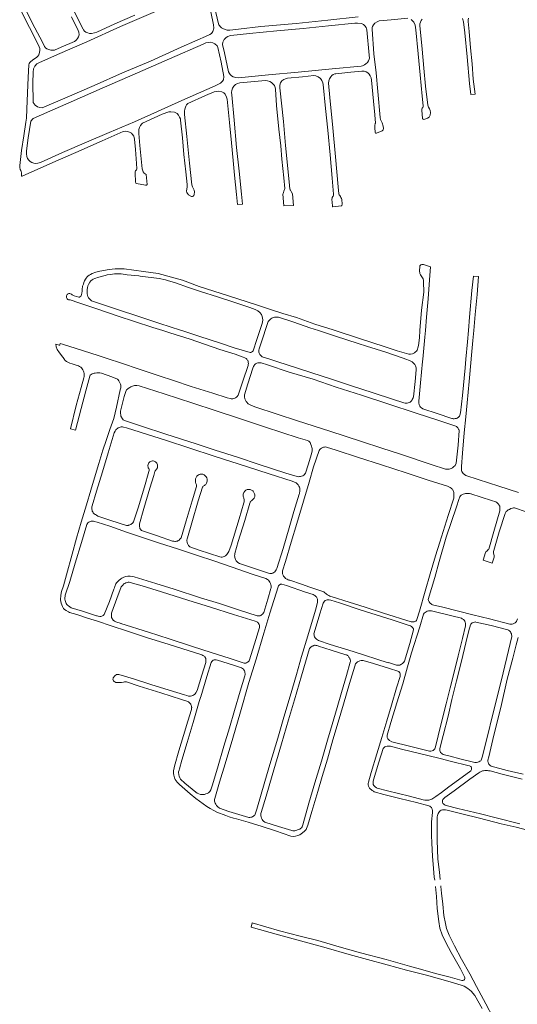
# Model space of a CAD drawing. Units: millimetres. Extents: x 239780 to 259272, y 7393543 to 7411612.
# Drawn here: x 243301 to 243958, y 7402149 to 7403448 of the extents above; entities that cross this region are included whole.
import ezdxf

# ---------------------------------------------------------------- set-up
doc = ezdxf.new("R2010")
doc.units = ezdxf.units.MM
doc.layers.add('Rua Pavimentada', color=253, linetype='Continuous', lineweight=0)

msp = doc.modelspace()

# ---------------------------------------------------------------- linework, layer by layer
at = {"layer": 'Rua Pavimentada', "flags": 128}
for points in [[(243302.4, 7403459.9), (243313.7, 7403437.6), (243325.6, 7403414.3), (243326.7, 7403412.2), (243327.3, 7403409.9), (243327.6, 7403407.7), (243327.2, 7403404.7), (243326.1, 7403401.6), (243325, 7403399.8), (243323.2, 7403398.1), (243319.7, 7403395.8), (243315.6, 7403392.8), (243314.2, 7403391.2), (243313.5, 7403389.9), (243312.9, 7403388.1), (243312, 7403371.5), (243311.3, 7403351.3), (243310.5, 7403329.9), (243309.7, 7403318.1), (243308.9, 7403312.5), (243306.5, 7403294.8), (243303.4, 7403275.2), (243301.6, 7403259.3), (243300.9, 7403255.5), (243300.9, 7403253), (243301.5, 7403250.4), (243302.2, 7403249.1), (243302.9, 7403247.7), (243303.2, 7403245.7), (243303.3, 7403243.2), (243303.4, 7403241.8), (243303.6, 7403241.4), (243304, 7403241.4), (243320.9, 7403248.9), (243351.9, 7403262.7), (243375.2, 7403272.7), (243409.9, 7403288.1), (243437.5, 7403300.3), (243440.7, 7403300.6), (243443.4, 7403300.3), (243445.9, 7403299.5), (243448.3, 7403298.1), (243450, 7403296.5), (243451.5, 7403294.2), (243452.2, 7403292.3), (243452.6, 7403290.2), (243453.8, 7403276.6), (243455.3, 7403258.1), (243455.6, 7403251.3), (243454.9, 7403249.6), (243453.9, 7403248.5), (243453.5, 7403247.7), (243453.3, 7403246), (243453.8, 7403233.4), (243454, 7403232.6), (243454.3, 7403232.1), (243454.9, 7403231.6), (243467.1, 7403229.6), (243468.1, 7403229.6), (243468.7, 7403229.8), (243469.1, 7403230.4), (243467.7, 7403243.5), (243466.4, 7403244.3), (243465.1, 7403245.2), (243463.7, 7403247.1), (243462.7, 7403251.3), (243459.7, 7403282), (243458.2, 7403297.8), (243458.2, 7403302.9), (243459, 7403305.4), (243460.5, 7403308.3), (243462.2, 7403310.6), (243463, 7403311.2), (243488.8, 7403323), (243497.6, 7403326.2), (243500.6, 7403326.3), (243505.2, 7403325.7), (243508.8, 7403324), (243510.6, 7403322.1), (243511.9, 7403319.3), (243513, 7403316.9), (243513.3, 7403315.4), (243515.6, 7403292), (243517.6, 7403270.2), (243520.3, 7403247.2), (243522, 7403230.5), (243521.8, 7403227.2), (243521.1, 7403221.8), (243521.4, 7403220), (243522.2, 7403218.7), (243523.9, 7403217), (243527.8, 7403214.8), (243529, 7403214.8), (243529.9, 7403215.1), (243530.8, 7403215.9), (243531.3, 7403216.6), (243531.4, 7403217.4), (243531.8, 7403220.7), (243531.4, 7403222.8), (243530.1, 7403225.7), (243529.1, 7403227.5), (243528.5, 7403228.6), (243528, 7403230.1), (243525.1, 7403258.7), (243521.5, 7403293.8), (243518.6, 7403322.6), (243518.4, 7403327.3), (243518.8, 7403330), (243520, 7403333.6), (243521.3, 7403335.7), (243522.9, 7403337.2), (243546.2, 7403347.9), (243557.7, 7403352.6), (243560.8, 7403353.2), (243563.7, 7403353.4), (243567.9, 7403352.8), (243570.5, 7403351.4), (243572, 7403349.6), (243573.8, 7403345.7), (243574.7, 7403343.2), (243575.4, 7403338.4), (243577.9, 7403312.2), (243580.5, 7403285.3), (243582.8, 7403262.1), (243584.6, 7403242.8), (243587, 7403217.3), (243588.3, 7403204), (243595, 7403204.5), (243593.7, 7403217.9), (243590.8, 7403248), (243587.3, 7403279.3), (243584.1, 7403315.1), (243580.8, 7403348.9), (243580.5, 7403351.8), (243580.9, 7403354.6), (243581.9, 7403357.5), (243583.7, 7403360.3), (243585.7, 7403362.4), (243588.3, 7403363.7), (243591.3, 7403364.5), (243625.5, 7403367.7), (243628.2, 7403367.3), (243630.9, 7403366.4), (243633.4, 7403364.8), (243635.5, 7403362.9), (243637.1, 7403360.8), (243638, 7403358.5), (243638.4, 7403356.1), (243640, 7403334.5), (243643.2, 7403303.5), (243645.5, 7403281.4), (243647, 7403263.7), (243649.7, 7403239.2), (243650.9, 7403225.1), (243650.3, 7403223.8), (243650.2, 7403222.9), (243648.5, 7403218.6), (243648.2, 7403217.8), (243649.6, 7403202.2), (243662.4, 7403202.8), (243661, 7403218.1), (243659.4, 7403221), (243658.2, 7403223), (243657.8, 7403223.6), (243657.4, 7403224.4), (243656.5, 7403234), (243651.6, 7403282), (243649, 7403313.4), (243644.5, 7403357.8), (243644.3, 7403361.5), (243645.1, 7403364.7), (243647.1, 7403367.3), (243649.4, 7403369), (243651.6, 7403369.9), (243654.5, 7403370.5), (243674.2, 7403372.6), (243689.2, 7403374.1), (243691.9, 7403373.7), (243695, 7403372.3), (243697.8, 7403370.1), (243699.9, 7403367.6), (243701.2, 7403364.7), (243701.5, 7403362.4), (243704.5, 7403330.5), (243707.5, 7403302.2), (243710.8, 7403269.7), (243713.6, 7403239), (243714.2, 7403228.1), (243715.1, 7403217.6), (243715.2, 7403216.9), (243715, 7403216.3), (243714.5, 7403215.2), (243714.1, 7403214.4), (243713.6, 7403213.2), (243713.3, 7403212.2), (243713.1, 7403211.1), (243713.7, 7403202.1), (243713.9, 7403201.5), (243714.3, 7403201), (243725.9, 7403202.1), (243726.3, 7403202.6), (243726.6, 7403204.5), (243726.1, 7403210.6), (243725.7, 7403211.9), (243725, 7403213.2), (243724.2, 7403214.6), (243723.4, 7403216), (243722.8, 7403216.9), (243722.2, 7403218.2), (243721.5, 7403227.2), (243717.7, 7403267), (243714.1, 7403305.3), (243710.1, 7403345), (243708.6, 7403364.1), (243708.8, 7403367.2), (243709.8, 7403369.6), (243711.5, 7403372.5), (243713.1, 7403374.4), (243714.7, 7403375.4), (243717, 7403376.3), (243718.3, 7403376.6), (243737.9, 7403378.6), (243752.6, 7403380.1), (243755.5, 7403379.9), (243758.1, 7403379.1), (243760.5, 7403377.6), (243762.3, 7403375.8), (243763.7, 7403373.6), (243764.7, 7403371.1), (243765.4, 7403368.2), (243768.1, 7403340.2), (243769.8, 7403322.3), (243770.5, 7403311.4), (243770.3, 7403310.9), (243770, 7403310), (243769.7, 7403309.2), (243769.8, 7403305.4), (243770.3, 7403299), (243770.8, 7403298.3), (243771.3, 7403298.1), (243771.9, 7403298), (243779.5, 7403301.2), (243780.5, 7403302.4), (243781.2, 7403304.1), (243780.9, 7403307.5), (243779.4, 7403311.9), (243777.4, 7403316.1), (243776.6, 7403318.6), (243773.6, 7403352.9), (243771.3, 7403377.7), (243768.4, 7403402.9), (243766.1, 7403435.1), (243766.1, 7403437.4), (243766.6, 7403439), (243768, 7403441.2), (243769.9, 7403443.1), (243772.7, 7403445), (243775.6, 7403446.1), (243791.1, 7403447.7), (243813.3, 7403449.8)], [(243369.1, 7403451.7), (243378.3, 7403433.7), (243379.1, 7403431.2), (243379.2, 7403427.9), (243378.4, 7403425.2), (243377.3, 7403423.2), (243375.9, 7403421.3), (243375, 7403420.3), (243373.3, 7403419), (243355.6, 7403411.5), (243346.7, 7403407.8), (243344.2, 7403407.5), (243341.8, 7403407.8), (243339.2, 7403408.5), (243336.9, 7403409.5), (243335.1, 7403410.8), (243333.8, 7403412.4), (243331.2, 7403418.1), (243321.1, 7403437.2), (243309.2, 7403460.2)], [(243486.3, 7403461.3), (243434, 7403438.9), (243389.7, 7403418.4), (243351, 7403401.7), (243326.3, 7403391), (243323.6, 7403389.5), (243320.7, 7403386.4), (243319, 7403383.2), (243318.7, 7403378.5), (243318.3, 7403364.1), (243318.6, 7403339.8), (243318.8, 7403338.8), (243319.9, 7403336.7), (243321.3, 7403335.2), (243324.6, 7403333), (243327.6, 7403331.8), (243330.4, 7403331.7), (243360.6, 7403344.4), (243399.1, 7403361), (243436.7, 7403377.6), (243473.7, 7403393.3), (243514.2, 7403411.6), (243550, 7403427.2), (243552, 7403428.2), (243554, 7403429.6), (243556, 7403432.1), (243557.3, 7403436.6), (243556.8, 7403441), (243553.4, 7403458.2)], [(243452.8, 7403453.9), (243426.3, 7403442.3), (243402.9, 7403431.3), (243399.6, 7403430.4), (243395.8, 7403429.7), (243393.1, 7403429.7), (243390.8, 7403430.4), (243388.4, 7403431.4), (243386.5, 7403432.8), (243385.2, 7403434.3), (243384.5, 7403435.5), (243372.8, 7403458.7)], [(243747.7, 7403451.6), (243707.6, 7403447.3), (243665.8, 7403442.8), (243619.3, 7403438.8), (243589.8, 7403435.4), (243578.5, 7403434.2), (243574.8, 7403434.2), (243572.3, 7403434.8), (243569.2, 7403436), (243567.4, 7403437.2), (243565.4, 7403439), (243564.6, 7403440), (243563.8, 7403441.1), (243563.2, 7403442.2), (243558, 7403464.8)], [(243817.7, 7403447.9), (243819.4, 7403446.4), (243821.2, 7403444.6), (243822.9, 7403440.8), (243823.7, 7403434.4), (243827.1, 7403402.9), (243829.6, 7403375), (243832.3, 7403346.8), (243833.6, 7403334), (243833.4, 7403332.8), (243833.1, 7403331.9), (243832.4, 7403330.9), (243831.9, 7403330.1), (243831.7, 7403328.5), (243832.7, 7403317.6), (243832.9, 7403317.1), (243833.1, 7403316.7), (243834, 7403316.2), (243835.5, 7403316.4), (243839.3, 7403318), (243841.3, 7403319.3), (243842.9, 7403321.8), (243843.3, 7403325.6), (243842.8, 7403328), (243841.8, 7403330.3), (243840.6, 7403332.6), (243839.5, 7403335.1), (243836.5, 7403360), (243834.3, 7403383.9), (243832.2, 7403408.8), (243829.1, 7403440.2), (243829.2, 7403442.3), (243829.8, 7403444.7), (243831, 7403446.7), (243832.4, 7403448.7)], [(243885.3, 7403449.2), (243886.8, 7403445.2), (243888.5, 7403430.4), (243891.6, 7403398.7), (243894.6, 7403363.6), (243896.3, 7403349), (243902, 7403349.8), (243899.7, 7403369.3), (243898, 7403389.8), (243895.9, 7403410.9), (243894.2, 7403432.3), (243893, 7403445.5), (243893.1, 7403447.7), (243893.4, 7403449.8)], [(243489.9, 7403037.7), (243476.7, 7403041.9), (243452.5, 7403049.9), (243430.7, 7403057), (243401.3, 7403066.9), (243378.9, 7403074.5), (243367.4, 7403078.4), (243366.8, 7403078.4), (243366.1, 7403078.4), (243365.2, 7403078.5), (243364.3, 7403078.9), (243363.7, 7403079.6), (243363.1, 7403080.6), (243362.8, 7403081.4), (243362.7, 7403082.6), (243362.7, 7403083.5), (243363, 7403084.4), (243363.5, 7403085.2), (243364.1, 7403085.7), (243365, 7403086.2), (243365.7, 7403086.5), (243366.9, 7403086.5), (243368, 7403086.2), (243369.1, 7403085.7), (243370, 7403085.1), (243372.6, 7403083.7), (243378.8, 7403081.8), (243380.1, 7403082), (243380.9, 7403082.6), (243381.9, 7403083.8), (243382.6, 7403085.4), (243383, 7403087.3), (243383.2, 7403089.9), (243383.2, 7403092.1), (243383.8, 7403096.2), (243385, 7403099.1), (243385.6, 7403101), (243386.5, 7403103.2), (243387.8, 7403105.5), (243388.8, 7403107), (243389.9, 7403108.5), (243391, 7403109.5), (243392.6, 7403110.8), (243394.4, 7403111.8), (243396.7, 7403112.9), (243401.3, 7403114.7), (243406.7, 7403116), (243418.8, 7403118.4), (243426.9, 7403119.3), (243438.6, 7403119), (243464.5, 7403115.5), (243483.8, 7403112.9), (243501.5, 7403108.1), (243515.6, 7403104.2), (243537.9, 7403096.1), (243576.6, 7403083.5), (243613.6, 7403071.7), (243630.8, 7403065.9), (243648.4, 7403060.4), (243666.5, 7403054.9), (243690.5, 7403046.3), (243714.7, 7403038.6), (243717.3, 7403037.7)], [(243829.3, 7403037.7), (243831.5, 7403064.7), (243834.2, 7403088.3), (243834.1, 7403102.1), (243834, 7403103.9), (243833.4, 7403106.2), (243830, 7403111.4), (243829.2, 7403113.1), (243828.9, 7403114.5), (243828.7, 7403115.9), (243829.3, 7403123), (243829.9, 7403124.2), (243830.6, 7403124.6), (243831.8, 7403124.9), (243832.6, 7403125), (243834, 7403124.9), (243843.1, 7403121.7), (243841.7, 7403104.8), (243840, 7403079.7), (243838.1, 7403055.4), (243836.4, 7403037.7)], [(243617.9, 7403037.7), (243620.7, 7403045.7), (243621.5, 7403048.7), (243621.9, 7403052.1), (243621.1, 7403056.4), (243620, 7403059.2), (243618, 7403061.8), (243615.3, 7403064), (243611.7, 7403065.6), (243604.7, 7403068.2), (243585.1, 7403074.6), (243562, 7403082.1), (243539.6, 7403089.4), (243523.7, 7403094.5), (243506.4, 7403100.6), (243496.2, 7403104), (243493.5, 7403104.7), (243485, 7403106.4), (243460.1, 7403109.5), (243458.1, 7403109.8), (243442.8, 7403111.5), (243434.8, 7403112.4), (243431.6, 7403112.5), (243429.3, 7403112.5), (243426, 7403112.5), (243423.5, 7403112.2), (243420.4, 7403111.8), (243416.5, 7403111.2), (243413.6, 7403110.5), (243405.3, 7403108.4), (243403.6, 7403107.9), (243401.4, 7403107.1), (243399.9, 7403106.5), (243398, 7403105.5), (243396.5, 7403104.7), (243394.9, 7403103.2), (243393.6, 7403101.7), (243391.7, 7403098.6), (243391, 7403096.8), (243390.4, 7403094.3), (243390, 7403092.1), (243389.9, 7403090.4), (243389.8, 7403088.2), (243390, 7403086.3), (243390.4, 7403084.6), (243390.9, 7403082.8), (243391.8, 7403081.1), (243393.5, 7403079), (243395.9, 7403076.9), (243409, 7403072.6), (243428.5, 7403066.2), (243459.6, 7403055.9), (243486.1, 7403047.3), (243513, 7403038.5), (243515.1, 7403037.7)], [(243893.4, 7403037.7), (243894.8, 7403055.5), (243897.9, 7403090.8), (243899.8, 7403109.5), (243906.6, 7403109.1), (243904.6, 7403085.2), (243902.3, 7403058.9), (243900.4, 7403037.7)], [(243625, 7403037.7), (243629, 7403049.8), (243629.4, 7403050.2), (243631, 7403051.9), (243632.5, 7403053.2), (243633.9, 7403054.2), (243635.5, 7403054.9), (243637.1, 7403055.4), (243639.1, 7403055.6), (243640.5, 7403055.6), (243642.4, 7403055.4), (243663, 7403048.7), (243683.8, 7403041.5), (243695.5, 7403037.7)], [(243848.7, 7402313), (243848.2, 7402316.9), (243847, 7402328.5), (243845.9, 7402344.4), (243844.9, 7402361.8), (243844.7, 7402372.4), (243844.3, 7402380.6), (243844.5, 7402389.8), (243846, 7402402.1), (243846, 7402403.5), (243845.8, 7402404.8), (243845.4, 7402406.4), (243845, 7402407.4), (243844.3, 7402408.6), (243843.2, 7402409.7), (243842.2, 7402410.5), (243840.9, 7402411.1), (243824.9, 7402415.3), (243802.6, 7402420.6), (243781.6, 7402426), (243769, 7402429.6), (243767.8, 7402430.2), (243766.2, 7402431.2), (243764.7, 7402432.3), (243763.8, 7402433.1), (243762.7, 7402434.3), (243761.7, 7402435.8), (243761.2, 7402436.9), (243761, 7402438.5), (243761, 7402440.3), (243761.3, 7402442), (243765, 7402454.8), (243772.5, 7402479.4), (243778.8, 7402500.9), (243785.6, 7402522.9), (243791.7, 7402543.8), (243798.3, 7402566.4), (243803, 7402581.5), (243803.1, 7402582.8), (243803.2, 7402583.7), (243803, 7402585.1), (243802.6, 7402586.3), (243802.1, 7402587), (243801.2, 7402588), (243800.1, 7402588.6), (243789.1, 7402592), (243767.8, 7402598.9), (243754.5, 7402602.7), (243753.2, 7402602.8), (243751.5, 7402602.5), (243749.7, 7402602.1), (243748.2, 7402601.5), (243747, 7402600.8), (243745.5, 7402599.6), (243744.4, 7402598.2), (243743.1, 7402595), (243736.3, 7402572.2), (243728.3, 7402545.1), (243721.3, 7402521.4), (243714.4, 7402498), (243707.1, 7402472.7), (243700.1, 7402449.6), (243694.3, 7402429.8), (243686.4, 7402403.6), (243681.3, 7402385.6), (243679.6, 7402381), (243679, 7402379.8), (243677.5, 7402378.1), (243676.3, 7402377), (243672.4, 7402373.9), (243670.7, 7402372.9), (243667.9, 7402371.8), (243664.9, 7402371), (243661.7, 7402370.7), (243659, 7402371.1), (243638.4, 7402377.8), (243620.8, 7402383.8), (243602.6, 7402389.3), (243587.3, 7402393.6), (243583.1, 7402394.8), (243577.4, 7402396.4), (243572.8, 7402398), (243561.3, 7402402.7), (243557.3, 7402404.7), (243552.4, 7402407.4), (243547.8, 7402410.2), (243533.5, 7402420.6), (243526, 7402426.8), (243511.8, 7402439.2), (243509.9, 7402440.9), (243508.6, 7402442.2), (243506.2, 7402445.9), (243505.4, 7402448), (243504.9, 7402449.7), (243504.4, 7402451.6), (243504.1, 7402453.7), (243504, 7402455.4), (243504.1, 7402457.4), (243504.3, 7402458.8), (243505.2, 7402463.1), (243511, 7402483.4), (243517.3, 7402503.9), (243522.9, 7402522.6), (243527.6, 7402538), (243527.9, 7402539.3), (243528, 7402540.5), (243527.9, 7402541.3), (243527.7, 7402542.5), (243527.4, 7402543.4), (243527, 7402544.5), (243526.6, 7402545.1), (243526, 7402545.9), (243525.2, 7402546.7), (243524.5, 7402547.4), (243523.7, 7402548), (243522.7, 7402548.6), (243521.7, 7402549), (243514.6, 7402551.1), (243487.2, 7402559.8), (243458.6, 7402568.8), (243442, 7402574.5), (243440.5, 7402574.6), (243439.2, 7402574.5), (243438, 7402574.2), (243435.4, 7402573.8), (243433.4, 7402573.6), (243431.3, 7402573.5), (243430, 7402573.5), (243427.9, 7402573.8), (243426.4, 7402574.3), (243425.6, 7402574.8), (243424.8, 7402575.8), (243424.2, 7402576.9), (243424, 7402578.1), (243424.1, 7402578.9), (243424.5, 7402579.8), (243425.1, 7402580.8), (243425.8, 7402581.7), (243426.3, 7402582.4), (243428.5, 7402584), (243429.1, 7402584.1), (243430.4, 7402584.1), (243431.9, 7402584.2), (243451.1, 7402578.4), (243474, 7402571.2), (243498.4, 7402563.5), (243518.4, 7402557.4), (243521.5, 7402556.3), (243523.6, 7402555.8), (243525.1, 7402555.5), (243526.5, 7402555.7), (243528, 7402556), (243529.6, 7402556.5), (243530.9, 7402557.2), (243531.7, 7402557.8), (243532.7, 7402558.7), (243533.6, 7402560), (243535.1, 7402562.9), (243541.3, 7402583.5), (243546.4, 7402600.2), (243546.7, 7402601.4), (243546.8, 7402602.6), (243546.8, 7402603.4), (243546.5, 7402604.8), (243546.4, 7402605.4), (243545.2, 7402607.3), (243544.5, 7402608), (243543.8, 7402608.7), (243542.7, 7402609.2), (243541.4, 7402609.9), (243515, 7402618.3), (243491, 7402626.1), (243469.8, 7402632.7), (243443.2, 7402641.5), (243421.8, 7402648.3), (243403.8, 7402654.3), (243390.3, 7402658.6), (243376.4, 7402663.2), (243366.8, 7402666.1), (243365.2, 7402666.8), (243362.2, 7402668.4), (243360.1, 7402669.7), (243358.8, 7402671.1), (243358.1, 7402672.3), (243357.3, 7402674), (243356.4, 7402676.1), (243355.7, 7402678.1), (243355.2, 7402680.3), (243354.9, 7402682.5), (243354.9, 7402684.7), (243355, 7402686.5), (243355.3, 7402688.8), (243356.3, 7402693.5), (243358.6, 7402701.2), (243362.9, 7402715.5), (243370.3, 7402742.8), (243375.7, 7402763.9), (243381.9, 7402784.9), (243389.1, 7402807.9), (243394.8, 7402827.3), (243401, 7402847.8), (243405.4, 7402862.6), (243410.5, 7402879.9), (243415, 7402893), (243419.9, 7402907.2), (243425.3, 7402921.6), (243428.9, 7402936.9), (243433.6, 7402959.5), (243434.4, 7402962.4), (243434.5, 7402964.1), (243434.4, 7402965.7), (243434, 7402966.9), (243433.7, 7402967.8), (243431.6, 7402971.4), (243430.9, 7402972.9), (243430, 7402973.9), (243422.4, 7402976.8), (243409, 7402981.5), (243406.9, 7402982), (243405.3, 7402982.2), (243404.3, 7402982.1), (243402.6, 7402981.9), (243400.6, 7402981.6), (243399, 7402981.4), (243396.6, 7402980.6), (243395.2, 7402980), (243394.1, 7402978.8), (243393.4, 7402977.8), (243388.4, 7402958.2), (243382.2, 7402934.9), (243374.6, 7402906.4), (243368, 7402908.2), (243375.5, 7402939), (243382, 7402962.6), (243385.7, 7402975.6), (243386, 7402977.2), (243386.2, 7402979), (243386, 7402981), (243385.5, 7402982.9), (243385, 7402984.2), (243384.2, 7402985.9), (243383.5, 7402987.2), (243382.4, 7402988.7), (243381.5, 7402989.6), (243380, 7402990.5), (243378.6, 7402991.2), (243376.9, 7402991.8), (243370, 7402993.9), (243367.2, 7402994.8), (243365.4, 7402995.5), (243362.8, 7402997), (243361.1, 7402998.5), (243359.8, 7403000), (243359.5, 7403000.3), (243357.7, 7403002.5), (243353.3, 7403008.5), (243350.3, 7403012.8), (243348.9, 7403016.4), (243348.4, 7403019.8), (243352.9, 7403018.4), (243353.6, 7403018.5), (243353.9, 7403018.8), (243354.5, 7403020.8), (243357.2, 7403020), (243375.3, 7403014.2), (243404.3, 7403004.8), (243418.9, 7403000), (243432.8, 7402995.5), (243461.1, 7402986), (243484.8, 7402978.3), (243504, 7402972), (243527.3, 7402964.2), (243555.7, 7402955.3), (243574.7, 7402949.2), (243578.8, 7402948.2), (243580.1, 7402947.9), (243581.3, 7402947.8), (243582.3, 7402947.9), (243583.5, 7402948.2), (243584.9, 7402948.6), (243585.9, 7402949), (243587, 7402949.9), (243588.1, 7402951), (243589.4, 7402952.8), (243596.1, 7402972.2), (243602.1, 7402990.2), (243602.5, 7402991.7), (243602.6, 7402993.2), (243602.8, 7402994.4), (243602.7, 7402995.6), (243602.6, 7402996.6), (243602.3, 7402997.7), (243601.8, 7402998.5), (243601.3, 7402999.3), (243600.7, 7403000), (243600.6, 7403000.1), (243599.8, 7403000.8), (243599, 7403001.3), (243598.1, 7403001.9), (243595.9, 7403002.9), (243585.3, 7403006.6), (243565, 7403013), (243526, 7403026.5), (243499.2, 7403034.8), (243489.9, 7403037.7)], [(243617.9, 7403037.7), (243613.8, 7403026.1), (243609.1, 7403011.2), (243608.4, 7403010.3), (243607.1, 7403009.4), (243606.1, 7403008.9), (243605.2, 7403008.9), (243584.1, 7403015.2), (243564.6, 7403021.6), (243538.5, 7403029.8), (243515.1, 7403037.7)], [(243695.5, 7403037.7), (243718, 7403030.5), (243747.8, 7403020.7), (243758.8, 7403017), (243784.3, 7403009.1), (243807.1, 7403001.3), (243810.8, 7403000), (243815.5, 7402998.3), (243817.3, 7402997.3), (243818.8, 7402996.4), (243820.3, 7402995.4), (243821.4, 7402994.5), (243822.6, 7402993), (243823.6, 7402991.2), (243824, 7402989.8), (243824.3, 7402988.5), (243824.4, 7402987.3), (243824.4, 7402986.1), (243822.8, 7402970.8), (243820.8, 7402950.4), (243820.3, 7402949.1), (243819.2, 7402946.8), (243818.4, 7402945.4), (243817.5, 7402944.5), (243816.2, 7402943.5), (243814.9, 7402942.8), (243813.9, 7402942.4), (243812.6, 7402942), (243811.5, 7402941.9), (243809.9, 7402942.1), (243808.2, 7402942.5), (243793.1, 7402947.2), (243767.6, 7402955.6), (243739, 7402965), (243712.6, 7402973.6), (243686.7, 7402982), (243666.2, 7402988.7), (243641.7, 7402996.6), (243631.1, 7403000), (243621.2, 7403003.1), (243620, 7403004.2), (243619, 7403005.2), (243618.1, 7403006.4), (243617.2, 7403008.1), (243616.7, 7403009.2), (243616.6, 7403010.6), (243616.8, 7403012), (243617.1, 7403013.9), (243623.1, 7403032.1), (243625, 7403037.7)], [(243717.3, 7403037.7), (243748.3, 7403027.6), (243783.5, 7403016.3), (243799.4, 7403011.2), (243814.6, 7403006.6), (243816.6, 7403006.8), (243819.3, 7403007.3), (243821, 7403007.9), (243822.2, 7403008.5), (243823.5, 7403009.7), (243824.5, 7403010.7), (243825.4, 7403012.1), (243825.9, 7403013.4), (243826.6, 7403015.2), (243827.5, 7403017.9), (243828.5, 7403028.4), (243829.3, 7403037.7)], [(243836.4, 7403037.7), (243835.6, 7403029.2), (243833.1, 7403000), (243832.8, 7402997.1), (243830.2, 7402968.9), (243827.9, 7402944.8), (243828, 7402942.4), (243828.4, 7402939.8), (243829, 7402938), (243829.9, 7402936.8), (243831.3, 7402935.7), (243833.2, 7402934.6), (243852, 7402928.2), (243871.4, 7402922), (243872.1, 7402921.8), (243873.3, 7402921.5), (243874.6, 7402921.5), (243875.8, 7402921.6), (243877.3, 7402921.9), (243878.3, 7402922.3), (243879, 7402922.8), (243879.8, 7402923.3), (243880.7, 7402924.1), (243881.4, 7402925.1), (243882, 7402926.3), (243883, 7402929.3), (243885.6, 7402952.3), (243888.8, 7402988.5), (243890, 7403000), (243892.2, 7403022.8), (243893.4, 7403037.7)], [(243900.4, 7403037.7), (243899.2, 7403024.7), (243896.9, 7403000.4), (243896.9, 7403000), (243894.1, 7402970.5), (243891.4, 7402942.6), (243889.9, 7402923.8), (243887.6, 7402903.1), (243885.4, 7402876.3), (243883.9, 7402858.7), (243883.9, 7402855.6), (243884.2, 7402853.4), (243884.7, 7402852), (243885.5, 7402850.6), (243886.5, 7402849.3), (243888, 7402847.8), (243889.9, 7402846.6), (243906.3, 7402841.2), (243933.2, 7402832.5), (243959.4, 7402824)], [(243458.6, 7402965), (243491.5, 7402954.4), (243529.4, 7402942.1), (243559.1, 7402932.4), (243592.4, 7402921.4), (243625.5, 7402910.4), (243668.7, 7402896.5), (243680.8, 7402892.8), (243681.7, 7402892.4), (243682.6, 7402891.9), (243683.5, 7402891.1), (243684.2, 7402890.2), (243685.4, 7402887.7), (243686, 7402885.5), (243686.5, 7402883.6), (243686.8, 7402882.3), (243686.9, 7402880.9), (243687, 7402879.8), (243686.9, 7402878.6), (243686.6, 7402877.3), (243686.1, 7402875.4), (243681.8, 7402860.6), (243678.3, 7402849.6), (243677.9, 7402849.1), (243677, 7402848.1), (243675.9, 7402847.1), (243674.6, 7402846.2), (243672.9, 7402845.6), (243671.4, 7402845.3), (243670.3, 7402845.1), (243668.8, 7402845), (243667.3, 7402845.2), (243652.3, 7402849.5), (243616.9, 7402861), (243588.3, 7402870.6), (243559, 7402880), (243533.7, 7402888.4), (243493.8, 7402901.2), (243461.6, 7402911.6), (243439.4, 7402919), (243437.5, 7402920.2), (243436.4, 7402921.2), (243435.6, 7402922.6), (243435.1, 7402923.6), (243434.6, 7402925.1), (243434.2, 7402926.7), (243433.9, 7402928.2), (243433.8, 7402929.5), (243434, 7402931.4), (243439, 7402951), (243441.4, 7402958.6), (243442.1, 7402959.7), (243443, 7402960.6), (243444.3, 7402961.5), (243446.1, 7402962.7), (243447.5, 7402963.5), (243448.6, 7402964.2), (243449.7, 7402964.5), (243451, 7402964.9), (243452.5, 7402965.2), (243454.2, 7402965.3), (243455.4, 7402965.3), (243458.4, 7402965.1), (243458.7, 7402965)], [(243441.9, 7402909.7), (243460, 7402903.9), (243494.6, 7402892.7), (243524.1, 7402883.1), (243559, 7402871.8), (243600.5, 7402858.3), (243630.2, 7402848.7), (243660.6, 7402839), (243666, 7402836.9), (243666.9, 7402836.2), (243667.7, 7402835.4), (243668.4, 7402834.5), (243669.1, 7402833.3), (243669.6, 7402832.4), (243670.2, 7402831.3), (243670.6, 7402830.4), (243670.8, 7402829.1), (243670.9, 7402828), (243670.9, 7402826.6), (243670.3, 7402823.1), (243670, 7402822), (243663, 7402799.2), (243656.5, 7402777.5), (243648.6, 7402750.3), (243640.2, 7402724.1), (243639.3, 7402722.1), (243638.5, 7402720.9), (243637.5, 7402719.7), (243636.6, 7402718.9), (243635.7, 7402718.3), (243634.9, 7402717.8), (243633.8, 7402717.6), (243632.5, 7402717.5), (243631.1, 7402717.5), (243629.5, 7402717.8), (243608.1, 7402724.8), (243591, 7402730.7), (243588.8, 7402732), (243587.5, 7402733.2), (243586.6, 7402734.3), (243585.7, 7402735.7), (243585.2, 7402737), (243584.9, 7402738.5), (243584.7, 7402739.5), (243584.6, 7402740.8), (243584.8, 7402742.3), (243585, 7402743.8), (243589.5, 7402759.4), (243598, 7402787.5), (243604.7, 7402810.1), (243605, 7402810.9), (243605.3, 7402811.6), (243605.6, 7402812), (243606.2, 7402812.6), (243607.1, 7402813.2), (243607.8, 7402813.9), (243608.8, 7402814.8), (243609.7, 7402815.8), (243610.3, 7402816.7), (243610.6, 7402817.2), (243610.9, 7402818.2), (243611.1, 7402819.1), (243611.1, 7402819.9), (243611.1, 7402821.3), (243610.9, 7402822.3), (243610.6, 7402823.2), (243610.2, 7402824), (243609.7, 7402824.9), (243609, 7402825.8), (243608.5, 7402826.3), (243607.6, 7402826.9), (243606.7, 7402827.4), (243605.2, 7402828), (243603.9, 7402828.1), (243602.1, 7402828.1), (243601.2, 7402828), (243600.2, 7402827.7), (243599.3, 7402827.2), (243598.4, 7402826.5), (243597.7, 7402825.6), (243597.1, 7402824.8), (243596.8, 7402824.2), (243596.4, 7402823.2), (243596.1, 7402822.2), (243595.9, 7402821.2), (243595.8, 7402820.2), (243596, 7402819.3), (243596.3, 7402818.2), (243596.6, 7402817.3), (243596.9, 7402816.1), (243597.2, 7402815), (243597.3, 7402814.1), (243597.2, 7402812.8), (243597, 7402811.7), (243596.7, 7402810.6), (243590.4, 7402789.5), (243579.9, 7402754.9), (243577.1, 7402746.5), (243576.2, 7402744.9), (243575.4, 7402743.6), (243574.4, 7402742.5), (243573.5, 7402741.7), (243572.4, 7402740.8), (243570.7, 7402739.8), (243569.6, 7402739.4), (243568.3, 7402739.1), (243566.9, 7402739.1), (243565.2, 7402739.5), (243538, 7402748.2), (243525.7, 7402752.6), (243524.9, 7402753.2), (243523.7, 7402754.4), (243523.1, 7402755.4), (243522.4, 7402756.9), (243522, 7402758.1), (243521.8, 7402758.9), (243521.6, 7402760.3), (243521.5, 7402761.4), (243521.8, 7402763.1), (243522.2, 7402764.5), (243528.1, 7402784.2), (243536.7, 7402813.1), (243542.4, 7402831.2), (243542.5, 7402831.6), (243543, 7402832.4), (243543.9, 7402833.1), (243544.9, 7402833.6), (243545.9, 7402834.2), (243546.6, 7402834.8), (243547.1, 7402835.5), (243547.6, 7402836.5), (243548, 7402837.8), (243548.3, 7402839), (243548.4, 7402839.9), (243548.4, 7402841), (243548.3, 7402842), (243547.9, 7402843.4), (243547, 7402844.7), (243546.2, 7402845.7), (243545.1, 7402846.8), (243544.5, 7402847.3), (243543.5, 7402847.9), (243542.5, 7402848.2), (243541.5, 7402848.4), (243540.4, 7402848.4), (243539.3, 7402848.2), (243537.8, 7402847.8), (243536.5, 7402847.2), (243535.6, 7402846.6), (243534.9, 7402845.8), (243534.2, 7402844.9), (243533.7, 7402844), (243533.3, 7402843.1), (243533, 7402842.1), (243532.9, 7402841.3), (243532.8, 7402840.1), (243532.8, 7402838.8), (243533.1, 7402837.7), (243533.6, 7402836), (243534, 7402835.2), (243534.2, 7402834.2), (243534.2, 7402833), (243534.1, 7402832.1), (243528.7, 7402813.1), (243520.8, 7402787), (243513.9, 7402764.5), (243512.4, 7402762.6), (243511.2, 7402761.5), (243510.1, 7402760.7), (243509, 7402760.2), (243508.1, 7402759.9), (243506.6, 7402759.7), (243505.5, 7402759.7), (243504.2, 7402759.9), (243502.5, 7402760.1), (243482.6, 7402766.9), (243461.8, 7402774.3), (243461.2, 7402774.7), (243460.3, 7402775.9), (243459.7, 7402776.9), (243459.3, 7402778), (243459.1, 7402779), (243459.1, 7402779.9), (243459, 7402781), (243459, 7402781.8), (243459.1, 7402782.7), (243464.9, 7402803.2), (243472.9, 7402830), (243478, 7402846.5), (243479.4, 7402851.8), (243479.7, 7402852.7), (243480, 7402853.2), (243480.5, 7402853.8), (243481.2, 7402854.6), (243481.8, 7402855.4), (243482.3, 7402856.1), (243482.6, 7402856.9), (243482.9, 7402857.7), (243483, 7402858.3), (243482.9, 7402859.3), (243482.8, 7402860), (243482.7, 7402860.7), (243482.3, 7402861.9), (243481.9, 7402862.8), (243481.4, 7402863.4), (243480.8, 7402864.2), (243480.2, 7402864.7), (243479.3, 7402865.2), (243478.2, 7402865.6), (243477.1, 7402865.8), (243476.1, 7402865.9), (243474.9, 7402865.7), (243473.9, 7402865.3), (243472.8, 7402864.7), (243472.1, 7402864.1), (243471.3, 7402863.2), (243470.8, 7402862.3), (243470.4, 7402861.2), (243470.2, 7402859.9), (243470.2, 7402858.8), (243470.3, 7402858), (243470.7, 7402856.9), (243471.2, 7402856), (243471.6, 7402855.2), (243471.7, 7402854.2), (243471.7, 7402853.2), (243471.5, 7402851.9), (243465.5, 7402831.6), (243457.2, 7402804.2), (243451.3, 7402785.6), (243450.2, 7402784.4), (243449.2, 7402783.4), (243448.5, 7402782.8), (243447.5, 7402782.1), (243446.5, 7402781.7), (243445.5, 7402781.3), (243444.7, 7402781), (243444, 7402780.8), (243443.2, 7402780.7), (243442.4, 7402780.7), (243441.7, 7402780.8), (243421.2, 7402787.4), (243404, 7402793.2), (243402.1, 7402794.3), (243400.8, 7402795), (243399.7, 7402795.7), (243398.8, 7402796.7), (243398, 7402797.5), (243397.3, 7402798.5), (243396.7, 7402799.7), (243396.4, 7402800.9), (243396.2, 7402802.2), (243396.2, 7402803.8), (243396.3, 7402805.1), (243396.7, 7402806.8), (243402.4, 7402825.8), (243410.1, 7402851.6), (243417.7, 7402876.6), (243425.5, 7402902.8), (243427, 7402905.3), (243428, 7402906.7), (243428.9, 7402907.8), (243430, 7402908.6), (243431.1, 7402909.3), (243432.4, 7402910.1), (243433.6, 7402910.5), (243435, 7402910.8), (243436.5, 7402910.8), (243437.8, 7402910.6), (243442, 7402909.7)], [(243958.1, 7402657.8), (243957.3, 7402655.2), (243956.5, 7402654), (243955.8, 7402653.1), (243954.8, 7402652.1), (243953.4, 7402651.3), (243952.4, 7402650.9), (243951.1, 7402650.6), (243949.6, 7402650.4), (243948, 7402650.6), (243921, 7402657.4), (243899.1, 7402662.8), (243859.3, 7402672.9), (243846, 7402676.1), (243845, 7402676.7), (243844, 7402677.3), (243843.2, 7402678), (243842.3, 7402678.8), (243841.5, 7402679.8), (243840.8, 7402680.8), (243840.5, 7402681.6), (243840.2, 7402682.9), (243849.1, 7402712), (243854.8, 7402733.2), (243864, 7402765.2), (243877.5, 7402805.5), (243880.4, 7402815.1), (243882, 7402818.4), (243882.8, 7402819.6), (243883.8, 7402820.6), (243884.7, 7402821.3), (243886.1, 7402822.1), (243887.9, 7402822.6), (243889.3, 7402822.8), (243891.5, 7402823), (243892.9, 7402823), (243894.6, 7402822.8), (243896.7, 7402822.4)], [(243896.6, 7402822.4), (243923.6, 7402813.7), (243929.5, 7402811.8), (243930.6, 7402811.1), (243931.8, 7402810.2), (243932.9, 7402809), (243933.6, 7402807.8), (243934.5, 7402806.1), (243934.8, 7402804.8), (243934.8, 7402802.8), (243934.8, 7402801.3), (243934.5, 7402799.9), (243926.8, 7402772.6), (243920, 7402749.5), (243919.5, 7402748.9), (243918.5, 7402747.8), (243917.4, 7402746.7), (243916.4, 7402745.8), (243915.9, 7402745), (243912.7, 7402734.8), (243924.7, 7402731.2), (243927.2, 7402739.1), (243927.2, 7402740.9), (243926.9, 7402742.7), (243926.5, 7402744.4), (243926.3, 7402745.5), (243926.2, 7402746.6), (243926.6, 7402747.8), (243934, 7402772.4), (243941.8, 7402796.6), (243943.1, 7402799.2), (243944.2, 7402800.1), (243945.9, 7402801.3), (243947.3, 7402802), (243949.4, 7402802.9), (243951.3, 7402803.5), (243952.6, 7402803.8), (243954, 7402803.9), (243969.3, 7402798.6)], [(243403, 7402785.1), (243420, 7402779.6), (243442.1, 7402772), (243464.4, 7402764.6), (243485.4, 7402757.6), (243509, 7402749.7), (243534.1, 7402741.4), (243558.6, 7402733.5), (243581.5, 7402725.7), (243608, 7402716.5), (243625.9, 7402710.6), (243628, 7402709.6), (243629.2, 7402708.5), (243631.3, 7402706), (243632.1, 7402704), (243632.6, 7402702.5), (243632.8, 7402701), (243632.8, 7402699.6), (243632.7, 7402698.6), (243632.5, 7402697.5), (243628.6, 7402683.7), (243623, 7402666.1), (243621.5, 7402663.8), (243620.2, 7402662.7), (243619.1, 7402662), (243618.3, 7402661.5), (243617.5, 7402661.4), (243615.8, 7402661.5), (243614.4, 7402661.7), (243591, 7402669.2), (243564.5, 7402677.7), (243539.4, 7402685.4), (243504.6, 7402696.8), (243480.4, 7402704), (243452, 7402712.8), (243446.6, 7402713.9), (243443.8, 7402713.9), (243441.2, 7402713.6), (243439.5, 7402713.1), (243438.5, 7402712.7), (243437.4, 7402712.2), (243435.7, 7402711.3), (243434.6, 7402710.5), (243431.6, 7402708.2), (243429.8, 7402706.5), (243428.7, 7402704.9), (243428, 7402703.7), (243426.5, 7402700.2), (243425.9, 7402698.6), (243425.2, 7402696.6), (243419.5, 7402680.5), (243412.5, 7402663.5), (243411.2, 7402662.1), (243409.4, 7402661.2), (243408, 7402660.8), (243406.5, 7402660.8), (243404.5, 7402661.1), (243403.1, 7402661.5), (243402.2, 7402661.7), (243383.7, 7402667.9), (243368.9, 7402672.3), (243366.9, 7402673.5), (243365.3, 7402674.6), (243364.1, 7402675.6), (243363.3, 7402676.5), (243362.4, 7402677.7), (243361.8, 7402679.1), (243361.3, 7402680.5), (243360.9, 7402681.8), (243360.5, 7402683.7), (243360.5, 7402685.2), (243360.8, 7402687.4), (243361.1, 7402688.8), (243366.9, 7402706.8), (243374.3, 7402731), (243382.3, 7402758.3), (243389.5, 7402781.9), (243390.9, 7402784), (243392.2, 7402785.1), (243393, 7402785.6), (243394.1, 7402786.1), (243395.1, 7402786.3), (243396.2, 7402786.5), (243398.2, 7402786.4), (243399.4, 7402786), (243403.1, 7402785.1)], [(243434.7, 7402651.5), (243428, 7402653.5), (243425.9, 7402654.6), (243424.3, 7402656), (243423.4, 7402657.1), (243422.8, 7402658.2), (243422.3, 7402659.5), (243421.9, 7402662.3), (243422, 7402664), (243422.3, 7402665), (243422.7, 7402666.2), (243429.3, 7402684.3), (243435, 7402699.7), (243437, 7402702), (243438.5, 7402703.7), (243439.5, 7402704.4), (243441.1, 7402705.2), (243442.6, 7402705.7), (243444, 7402705.9), (243445.3, 7402705.9), (243446.9, 7402705.7), (243462.6, 7402700.9), (243488.3, 7402693), (243523, 7402682), (243552.9, 7402672.9), (243583, 7402663.4), (243611.6, 7402654.6), (243613.8, 7402653.8), (243614.7, 7402653.2), (243615.5, 7402652.4), (243616.1, 7402651.6), (243616.9, 7402650.2), (243617.4, 7402648.8), (243617.5, 7402647.7), (243617.4, 7402646.2), (243610.8, 7402624.4), (243603.9, 7402602.4), (243602.6, 7402600.9), (243601.7, 7402600.3), (243600.4, 7402599.6), (243599.4, 7402599.3), (243598.4, 7402599.2), (243597, 7402599.3), (243577.4, 7402605.6), (243553.8, 7402613), (243528.9, 7402621.2), (243498.4, 7402631), (243470.8, 7402639.9), (243434.5, 7402651.6)], [(243653.1, 7402701.4), (243678.2, 7402692.9), (243688.2, 7402689.5), (243689.5, 7402689), (243690.5, 7402688.4), (243691.3, 7402687.7), (243692, 7402687.1), (243692.5, 7402686.5), (243693.2, 7402685.5), (243693.6, 7402684.4), (243693.9, 7402683.5), (243694, 7402682.3), (243694.1, 7402681.3), (243694.1, 7402680.1), (243694, 7402679.1), (243691.3, 7402669.1), (243681.4, 7402635.1), (243673, 7402607.7), (243666.2, 7402584.1), (243657.8, 7402555.5), (243649.6, 7402527.8), (243641.5, 7402500.4), (243631.2, 7402465.5), (243624.7, 7402443), (243613.9, 7402406.7), (243611.1, 7402398.8), (243610.4, 7402398.1), (243609.5, 7402397.5), (243608.5, 7402396.8), (243607.4, 7402396.2), (243606.1, 7402395.8), (243604.7, 7402395.5), (243603.5, 7402395.6), (243577.1, 7402403.7), (243564.7, 7402407.8), (243562.4, 7402409.7), (243560.6, 7402411.6), (243559.6, 7402413), (243558.9, 7402414.4), (243558.4, 7402415.9), (243558.1, 7402417.3), (243558.2, 7402419.3), (243558.3, 7402420.8), (243564.6, 7402442), (243572.2, 7402466.2), (243582.2, 7402500.2), (243592.2, 7402535), (243603.5, 7402573.5), (243613, 7402604.4), (243623.2, 7402638.5), (243631.1, 7402665), (243642.1, 7402700), (243642.6, 7402701), (243643.1, 7402701.7), (243643.9, 7402702.5), (243644.6, 7402702.9), (243645.2, 7402703.1), (243646.2, 7402703.2), (243646.9, 7402703.2), (243653.2, 7402701.4)], [(243787.5, 7402599.7), (243741, 7402614.4), (243710.9, 7402623.9), (243695.4, 7402628.9), (243692.9, 7402630.6), (243691.7, 7402631.5), (243691, 7402632.4), (243690.2, 7402633.8), (243689.7, 7402635.2), (243689.5, 7402636.3), (243689.4, 7402638), (243689.5, 7402639.1), (243697.3, 7402664.4), (243701.6, 7402678.4), (243702.4, 7402679.7), (243703.3, 7402680.9), (243704.3, 7402681.7), (243705.6, 7402682.2), (243706.7, 7402682.6), (243708.2, 7402682.7), (243709.5, 7402682.7), (243711.6, 7402682.1), (243722.9, 7402678.5), (243750.5, 7402669.6), (243792.7, 7402656.1), (243815.1, 7402649), (243817, 7402648.2), (243818.1, 7402647.5), (243819, 7402646.6), (243819.9, 7402645.8), (243820.5, 7402645), (243820.8, 7402644.2), (243820.9, 7402643.1), (243815.9, 7402625), (243808.9, 7402601.9), (243808.1, 7402600.6), (243806.9, 7402599.4), (243806.1, 7402598.7), (243805.1, 7402597.9), (243804.1, 7402597.3), (243802.7, 7402596.7), (243801.9, 7402596.5), (243800.4, 7402596.4), (243799.2, 7402596.4), (243798.1, 7402596.5), (243797.2, 7402596.8), (243787.6, 7402599.8)], [(243828.9, 7402647), (243834.1, 7402663.7), (243835, 7402665), (243836.1, 7402666), (243837.3, 7402666.9), (243838.7, 7402667.6), (243840.4, 7402668.1), (243841.3, 7402668.2), (243842.8, 7402668.3), (243844.5, 7402668.2), (243871.2, 7402661.6), (243883.9, 7402658.4), (243885.2, 7402657.8), (243886.7, 7402656.7), (243887.5, 7402655.8), (243888.3, 7402654.3), (243888.9, 7402653), (243889.3, 7402651.5), (243889.4, 7402650), (243889.3, 7402648.4), (243885.4, 7402631.7), (243879.8, 7402608.9), (243874.8, 7402588.8), (243869.1, 7402566.6), (243863.9, 7402545.4), (243859.2, 7402526.5), (243853.5, 7402503.2), (243849.4, 7402487.2), (243849, 7402486.2), (243847.8, 7402484.7), (243846.8, 7402484), (243845.3, 7402483.3), (243843.8, 7402483), (243842.6, 7402483), (243842, 7402483.1), (243815.4, 7402489.7), (243792.3, 7402495.4), (243789.1, 7402497), (243786.8, 7402499.5), (243786.4, 7402500.4), (243786.2, 7402501.2), (243786, 7402502.4), (243785.9, 7402504.1), (243790.8, 7402520.9), (243798.8, 7402546.9), (243806.5, 7402571.9), (243813, 7402594.1), (243818.2, 7402612.9), (243828.9, 7402647.1)], [(243893.9, 7402642.2), (243895.9, 7402649.6), (243896.4, 7402650.4), (243897.3, 7402651.3), (243898.4, 7402652.2), (243899.6, 7402652.9), (243901.1, 7402653.4), (243902, 7402653.5), (243903.2, 7402653.4), (243923.2, 7402648.6), (243945.2, 7402642.9), (243946.3, 7402642.5), (243947.6, 7402641.6), (243948.6, 7402640.5), (243949.3, 7402639.3), (243949.9, 7402637.6), (243950.2, 7402636.4), (243950.5, 7402635.1), (243950.4, 7402634.1), (243946.1, 7402616), (243939, 7402586.4), (243932.4, 7402559.4), (243924.5, 7402528.5), (243918.7, 7402504.8), (243911.6, 7402475), (243910.1, 7402471.4), (243909.5, 7402470.4), (243908.5, 7402469.8), (243907, 7402469), (243905.8, 7402468.6), (243903.8, 7402468.2), (243901.8, 7402468.2), (243881.7, 7402472.9), (243869, 7402476.3), (243859.7, 7402478.7), (243858.5, 7402479.4), (243857.5, 7402480.3), (243856.6, 7402481.5), (243856.1, 7402482.4), (243855.7, 7402483.9), (243855.5, 7402485.1), (243855.4, 7402486.5), (243860, 7402503.9), (243866.3, 7402529.3), (243871.5, 7402551.3), (243877.6, 7402576), (243884, 7402601.7), (243890, 7402626), (243893.9, 7402642.1)], [(243695.4, 7402621.7), (243712, 7402616.3), (243731.4, 7402610.1), (243732.2, 7402609.9), (243733, 7402609.5), (243733.8, 7402609.1), (243734.3, 7402608.6), (243734.8, 7402608), (243735.4, 7402607.2), (243735.8, 7402606.6), (243736.2, 7402605.9), (243736.7, 7402605), (243737, 7402604.3), (243737.3, 7402603.7), (243737.5, 7402602.8), (243737.5, 7402601.8), (243737.4, 7402601.2), (243737.2, 7402600.3), (243732.4, 7402582.9), (243725.7, 7402560.6), (243719.9, 7402540.5), (243713.5, 7402518.4), (243707.3, 7402497.4), (243699.2, 7402470), (243690.7, 7402441.3), (243682.8, 7402414.6), (243674.7, 7402385.7), (243673.8, 7402383.4), (243672.7, 7402382), (243671.5, 7402380.9), (243670.5, 7402380.2), (243669.2, 7402379.6), (243667.6, 7402379.1), (243666.7, 7402378.8), (243665.4, 7402378.4), (243664, 7402378.2), (243662.8, 7402378.2), (243661.6, 7402378.2), (243660.3, 7402378.4), (243642.5, 7402383.7), (243624.3, 7402389.4), (243622.6, 7402390.7), (243621.7, 7402391.8), (243620.8, 7402393.1), (243620, 7402394.7), (243619.5, 7402396.3), (243619.2, 7402397.7), (243619.2, 7402399.5), (243619.4, 7402400.9), (243619.8, 7402402.2), (243626.3, 7402423.7), (243634.2, 7402450.9), (243646.5, 7402492.9), (243655.8, 7402524.4), (243663.5, 7402550.6), (243672.8, 7402582.2), (243683.6, 7402618.5), (243684.6, 7402619.7), (243685.5, 7402620.6), (243686.4, 7402621.2), (243687.1, 7402621.5), (243687.9, 7402621.9), (243688.6, 7402622.2), (243689.4, 7402622.5), (243690.2, 7402622.7), (243691.1, 7402622.7), (243692, 7402622.6), (243693.2, 7402622.3), (243695.6, 7402621.7)], [(243965.7, 7402452.7), (243944.2, 7402457.7), (243923.2, 7402463.4), (243922, 7402464), (243921.1, 7402464.9), (243920.3, 7402466), (243919.7, 7402467), (243919.2, 7402468.5), (243919, 7402469.6), (243919, 7402471.2), (243920.1, 7402475.7), (243926.8, 7402504), (243936.1, 7402540.7), (243944.4, 7402577.8), (243951.7, 7402605.6), (243956.3, 7402623.3)], [(243956.3, 7402623.3), (243958.7, 7402632.9)], [(243539.8, 7402554.8), (243548.1, 7402581.4), (243553.6, 7402600), (243554.4, 7402601.2), (243555.4, 7402602.2), (243556.4, 7402602.9), (243557.7, 7402603.4), (243559.1, 7402603.5), (243560.2, 7402603.5), (243562.1, 7402603.1), (243583, 7402596.5), (243593.6, 7402593.1), (243595.1, 7402592), (243596.2, 7402591), (243596.9, 7402590.2), (243597.6, 7402589.2), (243598.1, 7402587.9), (243598.3, 7402586.6), (243598.5, 7402585.2), (243598.4, 7402584.2), (243598.3, 7402582.6), (243592.1, 7402562.3), (243584.6, 7402536.7), (243577.8, 7402514), (243570.5, 7402489.8), (243561.9, 7402460.6), (243554.9, 7402437.2), (243553.2, 7402432), (243551.7, 7402429.8), (243550.1, 7402428.2), (243548.4, 7402427.3), (243546.6, 7402426.6), (243544.9, 7402426.1), (243542.9, 7402425.7), (243540.9, 7402425.7), (243539.5, 7402425.9), (243535.1, 7402427.8), (243533.5, 7402428.9), (243519.1, 7402441), (243513.2, 7402446.3), (243512.3, 7402448.1), (243511.6, 7402449.9), (243511.1, 7402451.7), (243510.8, 7402452.9), (243510.6, 7402454.6), (243510.7, 7402455.8), (243511.2, 7402457.9), (243511.8, 7402459.8), (243514.8, 7402471.4), (243522, 7402494.5), (243529.8, 7402520.9), (243537.9, 7402548.5), (243539.8, 7402555)], [(243867.3, 7402435.9), (243857.5, 7402428.5), (243850.1, 7402423.3), (243844.8, 7402419.7), (243843.5, 7402419.1), (243840.8, 7402418.4), (243839.1, 7402418.4), (243837.3, 7402418.3), (243835.5, 7402418.5), (243833.3, 7402418.9), (243815.3, 7402423.6), (243786.3, 7402430.8), (243773, 7402434.3), (243771.8, 7402434.8), (243770.3, 7402435.8), (243769.2, 7402436.7), (243768.2, 7402437.9), (243767.7, 7402439), (243767.3, 7402440.4), (243767.3, 7402442.2), (243767.5, 7402443.1), (243768.1, 7402445.4), (243775.1, 7402468.4), (243780.9, 7402486.6), (243781.5, 7402487.3), (243783, 7402488.7), (243784.2, 7402489.3), (243785.9, 7402489.7), (243787.4, 7402489.7), (243790.2, 7402489.7), (243804.8, 7402485.8), (243839.5, 7402477.4), (243855.8, 7402473.4), (243870.7, 7402469.5), (243892.4, 7402464.3), (243894.5, 7402463.7), (243895.5, 7402463.3), (243896.3, 7402462.8), (243896.7, 7402462.2), (243897.1, 7402461.5), (243897.4, 7402460.6), (243897.4, 7402459.6), (243897.2, 7402458.8), (243896.8, 7402457.8), (243896.3, 7402457), (243875.4, 7402441.8), (243867.3, 7402435.9)], [(243964, 7402446.1), (243937.6, 7402452.9), (243922.1, 7402456.9), (243919.8, 7402457.3), (243918.5, 7402457.5), (243914.8, 7402457.4), (243913.1, 7402457.2), (243911.9, 7402456.9), (243910.1, 7402456.2), (243908.1, 7402455.2), (243907.1, 7402454.5), (243895.1, 7402446), (243874.5, 7402430.8), (243861.9, 7402421.9), (243860.7, 7402420.6), (243859.6, 7402419.2), (243859.1, 7402418), (243859, 7402416.8), (243859.1, 7402415.7), (243859.6, 7402414.2), (243860.3, 7402413.4), (243861.3, 7402412.5), (243862.7, 7402411.8), (243864, 7402411.4), (243879.4, 7402407.6), (243909.1, 7402400.2), (243929.7, 7402395.3), (243961.1, 7402387.3)], [(243977.9, 7402377), (243956.2, 7402382.7), (243936.4, 7402387.3), (243907.9, 7402394.5), (243884.4, 7402400.3), (243868.9, 7402404.2), (243865.3, 7402405.2), (243863.2, 7402405.7), (243861.4, 7402405.8), (243859, 7402405.7), (243857.4, 7402405.2), (243856.1, 7402404.5), (243854.9, 7402403.3), (243854.1, 7402402.1), (243853.5, 7402400.8), (243852.5, 7402398.1), (243852.1, 7402396.6), (243851.9, 7402391.8), (243851.9, 7402389.1), (243852, 7402384.4), (243851.9, 7402365.5), (243852.7, 7402340.6), (243854.9, 7402323.3), (243855.9, 7402313.7)], [(243911.3, 7402143.7), (243901.7, 7402160.6), (243896.9, 7402166.5), (243892.6, 7402170.1), (243887.7, 7402173.1), (243883.7, 7402174.5), (243866.2, 7402179.5), (243837.7, 7402187.4), (243811.3, 7402194.4), (243786, 7402201.3), (243760.2, 7402208.3), (243735.8, 7402215), (243705.3, 7402223.6), (243671.4, 7402232.9), (243642.7, 7402240.7), (243606.3, 7402250.8), (243607.9, 7402256.6), (243643.8, 7402246), (243671.2, 7402239.1), (243694.3, 7402233.2), (243722.6, 7402225), (243750.9, 7402217.2), (243784.6, 7402208.2), (243815.5, 7402199.5), (243830.1, 7402195.4), (243849.6, 7402190), (243869, 7402185), (243884.7, 7402180.8), (243885.9, 7402180.6), (243887.2, 7402181), (243888.1, 7402182), (243888.4, 7402183.1), (243888.5, 7402184.2), (243888.2, 7402185.3), (243887.7, 7402186.4), (243882.6, 7402195.8), (243870.4, 7402217.5), (243863.5, 7402230.5), (243858.6, 7402241), (243855.6, 7402249.8), (243854, 7402258.5), (243851.9, 7402275.6), (243851, 7402291.5), (243849.8, 7402304.5), (243849.7, 7402304.5)], [(243856.7, 7402305.3), (243856.7, 7402304.4), (243857.7, 7402295.9), (243859.4, 7402281.4), (243860.7, 7402266.5), (243862.8, 7402255.8), (243864.3, 7402249), (243867.7, 7402240.5), (243874.9, 7402226.5), (243884.3, 7402208.8), (243895, 7402189.2), (243904.1, 7402172.8), (243916.2, 7402150), (243925.5, 7402132.3)]]:
    msp.add_lwpolyline(points, dxfattribs=at)
for points in [[(243762.4, 7403400.9), (243762.5, 7403397), (243761.9, 7403394.6), (243761.4, 7403393.4), (243759.9, 7403391.4), (243758, 7403389.5), (243756, 7403388.2), (243753.4, 7403386.9), (243751.8, 7403386.5), (243713.4, 7403383), (243668.3, 7403378.4), (243629.4, 7403374.9), (243589.6, 7403371.3), (243586.1, 7403371.4), (243582.5, 7403372.6), (243580.6, 7403373.8), (243578.7, 7403375.6), (243577.7, 7403376.9), (243576.7, 7403379.2), (243571.2, 7403403.9), (243568.8, 7403415.2), (243569.2, 7403418.3), (243570.8, 7403421.6), (243573.4, 7403424.4), (243575.5, 7403425.8), (243577.7, 7403426.6), (243579.8, 7403427.1), (243604.4, 7403429.8), (243640.5, 7403433.2), (243675.1, 7403436.3), (243708.7, 7403439.5), (243743.2, 7403443.2), (243746.8, 7403443.3), (243751.9, 7403442.8), (243754.7, 7403441.4), (243756.6, 7403439.8), (243758.1, 7403437.7), (243758.9, 7403435.6), (243759, 7403434.3)], [(243340.8, 7403327.1), (243318.8, 7403317.5), (243317.2, 7403316), (243316.4, 7403315), (243315.8, 7403313.9), (243312.2, 7403292), (243310, 7403274.7), (243309.9, 7403270.7), (243310.2, 7403267.3), (243311.1, 7403264.9), (243312.8, 7403262.7), (243314.7, 7403260.9), (243316.9, 7403259.4), (243319.7, 7403258.5), (243322.3, 7403258.2), (243325, 7403258.5), (243328.3, 7403259.5), (243357.6, 7403272.6), (243388.9, 7403286.3), (243418.8, 7403298.9), (243452.3, 7403313.3), (243482.6, 7403326.9), (243514.9, 7403341.3), (243559, 7403360.5), (243565.8, 7403364.1), (243568.2, 7403366.4), (243569.8, 7403368.7), (243570.4, 7403372.9), (243566.9, 7403391.9), (243562.6, 7403411.1), (243561.4, 7403413.5), (243558.6, 7403415.8), (243555.9, 7403417.1), (243552.8, 7403418), (243549.9, 7403417.8), (243546.6, 7403417.1), (243543.1, 7403415.7), (243498.7, 7403396.1), (243456.3, 7403377.5), (243409.9, 7403357.3), (243369, 7403339.4)], [(243785.7, 7402941.7), (243825.5, 7402928.4), (243851.4, 7402920), (243876.5, 7402911.6), (243877.6, 7402911.1), (243878.6, 7402910.3), (243879.4, 7402909.5), (243879.8, 7402908.7), (243880.2, 7402907.8), (243880.6, 7402907.1), (243880.9, 7402906.3), (243881, 7402905.8), (243879.8, 7402886.8), (243877.2, 7402863), (243876.3, 7402860.8), (243875.7, 7402859.9), (243875.1, 7402859.2), (243874.2, 7402858.4), (243873.3, 7402857.6), (243872.3, 7402856.9), (243871.5, 7402856.4), (243870.4, 7402855.8), (243869.2, 7402855.4), (243868, 7402855), (243866.7, 7402854.8), (243865.3, 7402854.8), (243864.2, 7402854.9), (243863.2, 7402855.1), (243844, 7402861.3), (243803.8, 7402874.6), (243779, 7402882.6), (243751.9, 7402891.3), (243710.4, 7402904.9), (243667.8, 7402918.7), (243641, 7402927.5), (243611.4, 7402937.3), (243605.8, 7402939.2), (243604.4, 7402940.1), (243603.4, 7402940.6), (243602.5, 7402941.3), (243601.7, 7402942.1), (243601, 7402942.9), (243600.6, 7402943.5), (243600, 7402944.3), (243599.5, 7402945.1), (243599, 7402946), (243598.6, 7402946.9), (243598.2, 7402947.8), (243598, 7402948.5), (243597.6, 7402949.5), (243597.5, 7402950.6), (243597.6, 7402951.8), (243597.8, 7402953.2), (243602, 7402967.7), (243608.8, 7402988.1), (243609.5, 7402990.4), (243610.3, 7402991.9), (243611, 7402992.7), (243612.3, 7402994), (243613, 7402994.4), (243614, 7402994.9), (243615.4, 7402995.2), (243616.9, 7402995.3), (243618.4, 7402995.2), (243619.5, 7402995.1), (243628, 7402992.7), (243656.8, 7402983.1), (243688.1, 7402973.5), (243718.7, 7402963.3), (243752.2, 7402952.4)], [(243781.1, 7402665.2), (243756.9, 7402672.8), (243736, 7402679.5), (243713.2, 7402686.6), (243711.8, 7402687.1), (243710.5, 7402687.6), (243709.2, 7402688.2), (243708, 7402688.8), (243707.2, 7402689.4), (243706.1, 7402690.1), (243705.1, 7402690.8), (243703.7, 7402692.1), (243702.3, 7402693), (243701.2, 7402693.7), (243684, 7402699.3), (243672.7, 7402703.4), (243657.3, 7402708.5), (243656.3, 7402708.7), (243655.3, 7402709.1), (243654, 7402709.7), (243652.8, 7402710.2), (243652, 7402710.8), (243650.7, 7402712.2), (243649.3, 7402713.9), (243648.5, 7402715.3), (243648.2, 7402716.1), (243647.9, 7402717.1), (243647.8, 7402718.2), (243647.7, 7402719.2), (243647.9, 7402720.8), (243651.7, 7402733.3), (243659.2, 7402758.7), (243666.6, 7402783.4), (243675.4, 7402812.7), (243683.2, 7402837.9), (243688.9, 7402858), (243696.1, 7402879.7), (243697, 7402880.9), (243698.2, 7402882), (243699.3, 7402882.7), (243700.9, 7402883.5), (243702, 7402883.9), (243703.1, 7402884.2), (243704.9, 7402884.3), (243705.8, 7402884.2), (243718.6, 7402880), (243748, 7402870.5), (243778.6, 7402860.6), (243811.2, 7402850.2), (243840, 7402840.7), (243865.7, 7402832.6), (243867.5, 7402831.8), (243869.3, 7402830.7), (243870.6, 7402829.9), (243871.4, 7402829.2), (243872.1, 7402828.4), (243872.6, 7402827.7), (243873.3, 7402826.4), (243873.6, 7402825.5), (243874, 7402824.1), (243874.1, 7402822.5), (243874.2, 7402820.9), (243874.2, 7402819.7), (243873.8, 7402816.9), (243866.6, 7402793.8), (243855.3, 7402758.8), (243849.6, 7402740.5), (243842.9, 7402716.8), (243836.3, 7402694.1), (243828.5, 7402667.5), (243825.3, 7402656.8), (243824.6, 7402655.6), (243823.7, 7402654.7), (243822.7, 7402654.2), (243821.7, 7402653.8), (243820.6, 7402653.6), (243819, 7402653.5), (243817.5, 7402653.6)]]:
    msp.add_lwpolyline(points, close=True, dxfattribs=at)

doc.saveas('drawing.dxf')
